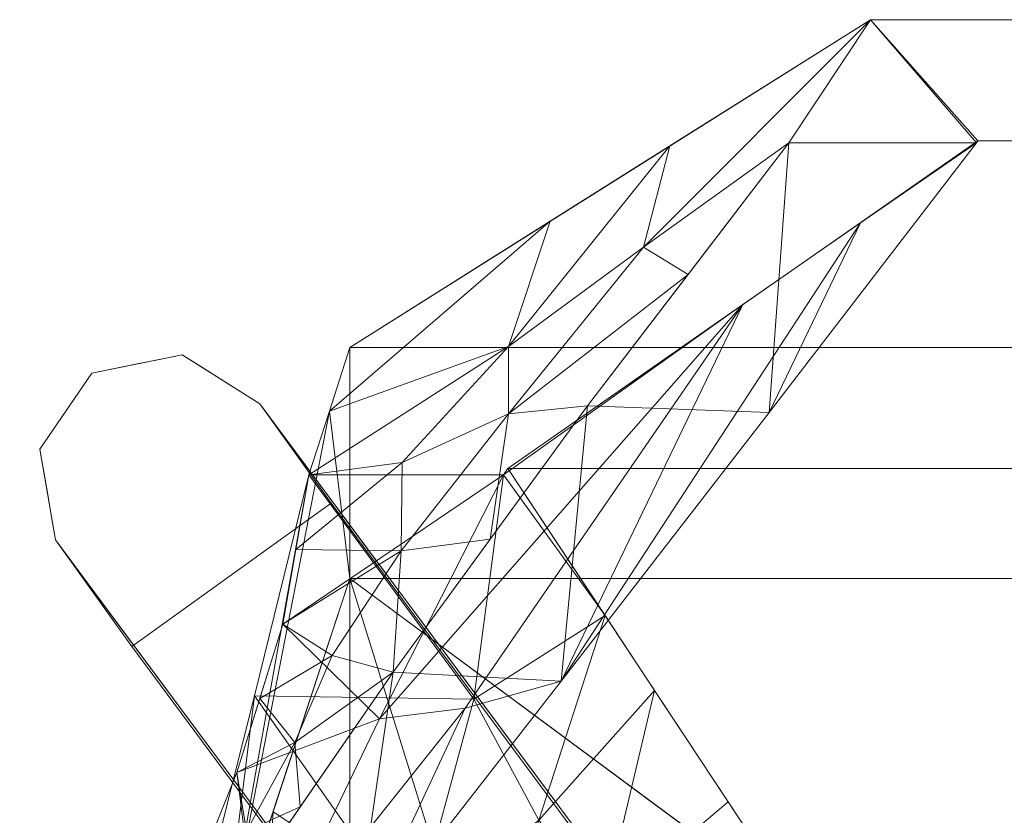
# Model space of a CAD drawing. Units: inches. Extents: x 0 to 204, y 0 to 264.
# Drawn here: x 86 to 92, y 171 to 176 of the extents above; entities that cross this region are included whole.
import ezdxf

# ---------------------------------------------------------------- set-up
doc = ezdxf.new("R2010")
doc.units = ezdxf.units.IN
doc.header["$MEASUREMENT"] = 0
doc.layers.get('0').update_dxf_attribs({"color": 10})

# ---------------------------------------------------------------- blocks, each defined once
blk = doc.blocks.new('OASI-HBW-3D')
at = {"lineweight": 18}
for points, invisible_edges in [([(-9.3144, 14.4331, -14.8775), (-10.6561, 14.1561, -14.8775), (-10.3391, 14.6198, -14.8775), (-9.7891, 14.7333, -14.8775)], 1), ([(-9.5483, 14.4324, -13.0931), (-9.7891, 14.7333, -14.8775), (-9.9266, 14.7049, -14.8775)], 13), ([(-9.5483, 14.4324, -13.0931), (-9.6594, 14.6513, -14.8775), (-9.7891, 14.7333, -14.8775)], 13), ([(-9.965, 14.4083, -13.1265), (-10.0641, 14.6765, -14.8775), (-10.2016, 14.6482, -14.8775)], 13), ([(-10.0641, 14.6765, -14.8775), (-9.6323, 14.3419, -12.4526), (-9.9266, 14.7049, -14.8775)], 3), ([(-10.2879, 14.239, -13.3218), (-10.3391, 14.6198, -14.8775), (-10.4183, 14.5039, -14.8775), (-10.4976, 14.388, -14.8775)], 9), ([(-9.965, 14.4083, -13.1265), (-10.2016, 14.6482, -14.8775), (-10.3391, 14.6198, -14.8775)], 13), ([(-9.3427, 14.321, -12.7518), (-9.5297, 14.5693, -14.8775), (-9.6594, 14.6513, -14.8775)], 13), ([(-9.3144, 14.4331, -14.8775), (-9.5297, 14.5693, -14.8775), (-9.2064, 14.2549, -12.9954)], 14), ([(-9.3144, 14.4331, -14.8775), (-10.5623, 13.6024, -14.8775), (-10.6561, 14.1561, -14.8775)], 13), ([(-9.3144, 14.4331, -14.8775), (-8.8784, 13.8262, -14.8775), (-10.0951, 12.9521, -14.8775), (-10.5623, 13.6024, -14.8775)], 8), ([(-8.8784, 13.8262, -14.8775), (-9.3144, 14.4331, -14.8775), (-6.6755, 10.8823, 6.4597)], 12), ([(-9.3144, 14.4331, -14.8775), (-9.2064, 14.2549, -12.9954), (-8.9846, 13.9892, -12.2103)], 3), ([(-10.356, 13.9485, -12.8078), (-10.4976, 14.388, -14.8775), (-10.5768, 14.2721, -14.8775)], 13), ([(-10.6561, 14.1561, -14.8775), (-10.356, 13.9485, -12.8078), (-10.5768, 14.2721, -14.8775)], 3), ([(-10.4029, 13.7165, -12.7235), (-10.6561, 14.1561, -14.8775), (-10.6326, 14.0177, -14.8775)], 13), ([(-10.6092, 13.8793, -14.8775), (-10.4418, 13.5889, -13.0634), (-10.6326, 14.0177, -14.8775)], 3), ([(-8.9846, 13.9892, -12.2103), (-8.9773, 13.9286, -10.8768), (-8.6547, 13.5454, -9.5432)], 3), ([(-10.4418, 13.5889, -13.0634), (-10.6092, 13.8793, -14.8775), (-10.5857, 13.7408, -14.8775)], 13), ([(-7.1644, 8.9953, 6.4597), (-10.0951, 12.9521, -14.8775), (-8.8784, 13.8262, -14.8775)], 12), ([(-8.8784, 13.8262, -14.8775), (-5.9478, 9.8694, 6.4597), (-7.1644, 8.9953, 6.4597)], 12), ([(-6.6755, 10.8823, 6.4597), (-5.9478, 9.8694, 6.4597), (-8.8784, 13.8262, -14.8775)], 12), ([(-10.5623, 13.6024, -14.8775), (-10.3514, 13.3676, -12.6318), (-10.5857, 13.7408, -14.8775)], 3), ([(-10.3514, 13.3676, -12.6318), (-10.5623, 13.6024, -14.8775), (-10.2324, 13.1586, -12.2103)], 13), ([(-10.5623, 13.6024, -14.8775), (-10.0951, 12.9521, -14.8775), (-7.9234, 10.0517, 6.4597)], 2), ([(-8.6377, 13.4773, -8.2096), (-8.3248, 13.1015, -6.8761), (-8.6547, 13.5454, -9.5432)], 13), ([(-10.2324, 13.1586, -12.2103), (-9.9025, 12.7147, -9.5432), (-10.2176, 13.2446, -11.333)], 14), ([(-8.3248, 13.1015, -6.8761), (-8.1115, 12.7933, -4.3462), (-7.995, 12.6577, -4.2089)], 3), ([(-7.1644, 8.9953, 6.4597), (-7.9234, 10.0517, 6.4597), (-10.0951, 12.9521, -14.8775)], 2), ([(-9.8268, 12.7051, -8.2096), (-9.9025, 12.7147, -9.5432), (-9.5727, 12.2709, -6.8761)], 13), ([(-7.9646, 12.5789, -2.8753), (-7.6651, 12.2138, -1.5418), (-7.995, 12.6577, -4.2089)], 13), ([(-9.2428, 11.827, -4.2089), (-9.5273, 12.282, -5.8581), (-9.5727, 12.2709, -6.8761)], 3), ([(-7.6651, 12.2138, -1.5418), (-7.7125, 12.237, -0.7947), (-7.3352, 11.77, 1.1254)], 3)]:
    blk.add_3dface(points, dxfattribs=dict(at, invisible_edges=invisible_edges))
mesh = blk.add_polyface(dxfattribs=at)
corners = [(-5.5892, 16.7778, 30.4915), (-8.7656, 14.7778, 18.9873), (-8.8905, 14.3888, 19.0549), (-9.0165, 14.0002, 19.1225), (-9.175, 13.0891, 20.6259), (-9.4551, 12.1827, 22.1216), (-9.8156, 11.2832, 23.6059), (-10.2282, 10.3967, 25.0686), (-10.6877, 9.5012, 26.5442), (-9.6337, 11.1521, 27.5758), (-8.502, 12.7956, 28.6028), (-7.3158, 14.4202, 29.618), (-6.0871, 16.027, 30.622), (-10.2131, 10.2446, 27.0088), (-10.4504, 9.8729, 26.7765), (-10.4131, 10.0363, 25.6624), (-6.8122, 16.0077, 26.062), (-7.7968, 14.7825, 24.4897), (-7.5426, 15.5479, 23.4167), (-9.0957, 13.5446, 19.8742), (-8.4515, 13.5368, 24.9578), (-8.4456, 14.0748, 22.709), (-7.7972, 14.372, 26.1909), (-6.7015, 15.2236, 30.12), (-6.9744, 15.3892, 27.4949), (-9.3151, 12.6359, 21.3737), (-9.0678, 11.9739, 28.0893), (-8.8742, 12.898, 24.427), (-7.9089, 13.6079, 29.1104), (-9.3962, 11.8259, 25.3942), (-9.1012, 12.3657, 25.204)]
mesh.append_faces([[corners[k] for k in face] for face in [(3, 17, 2), (4, 20, 19), (18, 17, 16), (7, 13, 6), (0, 24, 12), (6, 29, 5), (10, 30, 26)]], dxfattribs={"vtx0": -1, "vtx1": -1})
mesh.append_faces([[corners[k] for k in face] for face in [(28, 22, 20), (17, 18, 2), (22, 24, 17), (20, 22, 21), (21, 22, 17), (21, 17, 3), (29, 6, 9), (19, 20, 21), (24, 22, 23), (16, 17, 24), (20, 4, 27), (5, 29, 30), (30, 10, 27), (10, 20, 27), (30, 29, 26), (25, 30, 27)]], dxfattribs={"vtx0": -1, "vtx1": -1, "vtx2": -1})
mesh.append_faces([[corners[k] for k in face] for face in [(7, 14, 13), (30, 25, 5), (29, 9, 26), (14, 7, 15), (22, 28, 11), (22, 11, 23), (20, 10, 28)]], dxfattribs={"vtx0": -1, "vtx2": -1})
mesh.append_faces([[corners[k] for k in face] for face in [(3, 19, 21), (0, 16, 24), (4, 25, 27), (13, 9, 6), (23, 12, 24)]], dxfattribs={"vtx1": -1, "vtx2": -1})
mesh.append_faces([[corners[k] for k in face] for face in [(15, 8, 14), (18, 1, 2)]], dxfattribs={"vtx2": -1})
mesh = blk.add_polyface(dxfattribs=at)
corners = [(8.7656, 13.3666, 10.8698), (-8.7656, 13.3666, 10.8698), (-8.7656, 14.7778, 18.9873), (-5.5892, 16.7778, 30.4915), (5.5892, 16.7778, 30.4915), (8.7656, 14.7778, 18.9873)]
mesh.append_faces([[corners[k] for k in face] for face in [(4, 5, 2, 3)]], dxfattribs={"vtx1": -1})
mesh.append_faces([[corners[k] for k in face] for face in [(5, 0, 1, 2)]], dxfattribs={"vtx3": -1})
mesh = blk.add_polyface(dxfattribs=at)
corners = [(5.5892, 16.7778, 30.4915), (-5.5892, 16.7778, 30.4915), (-6.0871, 16.027, 30.622), (-4.9413, 16.027, 30.622), (-4.9334, 16.0389, 30.6199), (4.9334, 16.0389, 30.6199), (4.9413, 16.027, 30.622), (6.0871, 16.027, 30.622)]
mesh.append_faces([[corners[k] for k in face] for face in [(4, 1, 3)]], dxfattribs={"vtx0": -1, "vtx1": -1})
mesh.append_faces([[corners[k] for k in face] for face in [(0, 5, 6), (5, 0, 1, 4)]], dxfattribs={"vtx0": -1, "vtx2": -1})
mesh.append_faces([[corners[k] for k in face] for face in [(2, 3, 1)]], dxfattribs={"vtx1": -1})
mesh.append_faces([[corners[k] for k in face] for face in [(6, 7, 0)]], dxfattribs={"vtx2": -1})
mesh = blk.add_polyface(dxfattribs=at)
corners = [(-10.6877, 9.5012, 26.5442), (-10.0095, 9.5012, 26.5442), (-8.7474, 11.1074, 27.5479), (-7.4758, 12.7401, 28.5682), (-6.207, 14.3809, 29.5934), (-4.9413, 16.027, 30.622), (-6.0871, 16.027, 30.622), (-7.3158, 14.4202, 29.618), (-8.502, 12.7956, 28.6028), (-9.6337, 11.1521, 27.5758), (10.0095, 9.5012, 26.5442), (10.6877, 9.5012, 26.5442), (9.2537, 11.7163, 27.9284), (7.7078, 13.8925, 29.2882), (6.0871, 16.027, 30.622), (4.9413, 16.027, 30.622), (6.207, 14.3809, 29.5934), (7.4758, 12.7401, 28.5682), (8.7474, 11.1074, 27.5479)]
mesh.append_faces([[corners[k] for k in face] for face in [(12, 10, 11)]], dxfattribs={"vtx0": -1})
mesh.append_faces([[corners[k] for k in face] for face in [(7, 4, 6), (9, 2, 8), (3, 8, 2), (10, 12, 18)]], dxfattribs={"vtx0": -1, "vtx1": -1})
mesh.append_faces([[corners[k] for k in face] for face in [(7, 3, 4)]], dxfattribs={"vtx0": -1, "vtx2": -1})
mesh.append_faces([[corners[k] for k in face] for face in [(5, 6, 4)]], dxfattribs={"vtx1": -1})
mesh.append_faces([[corners[k] for k in face] for face in [(7, 8, 3), (1, 2, 9), (17, 18, 12), (16, 17, 13), (12, 13, 17), (13, 14, 16)]], dxfattribs={"vtx1": -1, "vtx2": -1})
mesh.append_faces([[corners[k] for k in face] for face in [(9, 0, 1), (14, 15, 16)]], dxfattribs={"vtx2": -1})
mesh = blk.add_polyface(dxfattribs=at)
corners = [(-7.8012, 14.0389, 19.1158), (-4.9334, 16.0389, 30.6199), (-4.9413, 16.027, 30.622), (-6.207, 14.3809, 29.5934), (-7.4758, 12.7401, 28.5682), (-8.7474, 11.1074, 27.5479), (-10.0095, 9.5012, 26.5442), (-9.3061, 11.0109, 24.0551), (-8.585, 12.5117, 21.5786), (-7.8288, 14.0002, 19.1225), (-6.3673, 15.0389, 24.8678), (-5.6503, 15.5389, 27.7439), (-8.062, 12.5762, 25.0835)]
mesh.append_faces([[corners[k] for k in face] for face in [(2, 11, 1)]], dxfattribs={"vtx0": -1})
mesh.append_faces([[corners[k] for k in face] for face in [(8, 12, 7), (4, 11, 3)]], dxfattribs={"vtx0": -1, "vtx1": -1})
mesh.append_faces([[corners[k] for k in face] for face in [(7, 12, 5), (4, 12, 10), (10, 12, 8)]], dxfattribs={"vtx0": -1, "vtx1": -1, "vtx2": -1})
mesh.append_faces([[corners[k] for k in face] for face in [(11, 2, 3), (4, 10, 11), (10, 8, 9)]], dxfattribs={"vtx0": -1, "vtx2": -1})
mesh.append_faces([[corners[k] for k in face] for face in [(0, 10, 9)]], dxfattribs={"vtx1": -1})
mesh.append_faces([[corners[k] for k in face] for face in [(4, 5, 12)]], dxfattribs={"vtx1": -1, "vtx2": -1})
mesh.append_faces([[corners[k] for k in face] for face in [(5, 6, 7)]], dxfattribs={"vtx2": -1})
mesh = blk.add_polyface(dxfattribs=at)
corners = [(4.9334, 16.0389, 30.6199), (-4.9334, 16.0389, 30.6199), (-7.8012, 14.0389, 19.1158), (7.8012, 14.0389, 19.1158)]
mesh.append_faces([[corners[k] for k in face] for face in [(0, 1, 2, 3)]])
mesh = blk.add_polyface(dxfattribs=at)
corners = [(-8.7656, 14.7778, 18.9873), (-8.7656, 13.3666, 10.8698), (-9.5559, 10.9661, 11.2871), (-10.3888, 8.5797, 11.702), (-10.0369, 9.9365, 13.5594), (-9.689, 11.294, 15.4179), (-9.3472, 12.652, 17.2769), (-9.0165, 14.0002, 19.1225), (-8.8905, 14.3888, 19.0549), (-10.0584, 9.5262, 11.5374)]
mesh.append_faces([[corners[k] for k in face] for face in [(1, 8, 0)]], dxfattribs={"vtx0": -1})
mesh.append_faces([[corners[k] for k in face] for face in [(5, 9, 4)]], dxfattribs={"vtx0": -1, "vtx1": -1})
mesh.append_faces([[corners[k] for k in face] for face in [(8, 1, 2), (2, 5, 6), (2, 6, 7)]], dxfattribs={"vtx0": -1, "vtx2": -1})
mesh.append_faces([[corners[k] for k in face] for face in [(7, 8, 2), (2, 9, 5)]], dxfattribs={"vtx1": -1, "vtx2": -1})
mesh.append_faces([[corners[k] for k in face] for face in [(9, 3, 4)]], dxfattribs={"vtx2": -1})
mesh = blk.add_polyface(dxfattribs=at)
corners = [(-9.0165, 14.0002, 19.1225), (-7.8288, 14.0002, 19.1225), (-8.585, 12.5117, 21.5786), (-9.3061, 11.0109, 24.0551), (-10.0095, 9.5021, 26.5448), (-10.6877, 9.5021, 26.5448), (-10.2282, 10.3967, 25.0686), (-9.8156, 11.2832, 23.6059), (-9.4551, 12.1827, 22.1216), (-9.175, 13.0891, 20.6259), (7.8288, 14.0002, 19.1225), (9.0165, 14.0002, 19.1225), (9.175, 13.0891, 20.6259), (9.4551, 12.1827, 22.1216), (9.8156, 11.2832, 23.6059), (10.2282, 10.3967, 25.0686), (10.6877, 9.5021, 26.5448), (10.0095, 9.5021, 26.5448), (9.3061, 11.0109, 24.0551), (8.585, 12.5117, 21.5786)]
mesh.append_faces([[corners[k] for k in face] for face in [(17, 15, 16), (12, 10, 11)]], dxfattribs={"vtx0": -1})
mesh.append_faces([[corners[k] for k in face] for face in [(9, 2, 8), (7, 3, 6), (8, 3, 7), (10, 12, 19)]], dxfattribs={"vtx0": -1, "vtx1": -1})
mesh.append_faces([[corners[k] for k in face] for face in [(8, 2, 3), (6, 3, 4), (15, 17, 18), (18, 13, 14)]], dxfattribs={"vtx0": -1, "vtx2": -1})
mesh.append_faces([[corners[k] for k in face] for face in [(5, 6, 4)]], dxfattribs={"vtx1": -1})
mesh.append_faces([[corners[k] for k in face] for face in [(1, 2, 9), (14, 15, 18), (18, 19, 13), (12, 13, 19)]], dxfattribs={"vtx1": -1, "vtx2": -1})
mesh.append_faces([[corners[k] for k in face] for face in [(9, 0, 1)]], dxfattribs={"vtx2": -1})
mesh = blk.add_polyface(dxfattribs=at)
corners = [(-7.8288, 14.0002, 19.1225), (-9.0165, 14.0002, 19.1225), (-9.3472, 12.652, 17.2769), (-9.689, 11.294, 15.4179), (-10.0369, 9.9365, 13.5594), (-10.3888, 8.5797, 11.702), (-9.4124, 8.5797, 11.702), (-8.8593, 9.9216, 13.539), (-8.3777, 11.2724, 15.3883), (-8.0089, 12.6312, 17.2484), (9.0165, 14.0002, 19.1225), (7.8288, 14.0002, 19.1225), (8.0089, 12.6312, 17.2484), (8.3777, 11.2724, 15.3883), (8.8593, 9.9216, 13.539), (9.4124, 8.5797, 11.702), (10.3888, 8.5797, 11.702), (10.0369, 9.9365, 13.5594), (9.689, 11.294, 15.4179), (9.3472, 12.652, 17.2769)]
mesh.append_faces([[corners[k] for k in face] for face in [(1, 9, 0), (17, 15, 16)]], dxfattribs={"vtx0": -1})
mesh.append_faces([[corners[k] for k in face] for face in [(3, 8, 2), (4, 7, 3), (15, 17, 14), (13, 19, 12), (14, 18, 13)]], dxfattribs={"vtx0": -1, "vtx1": -1})
mesh.append_faces([[corners[k] for k in face] for face in [(9, 1, 2), (3, 7, 8), (4, 6, 7), (12, 19, 10)]], dxfattribs={"vtx0": -1, "vtx2": -1})
mesh.append_faces([[corners[k] for k in face] for face in [(11, 12, 10)]], dxfattribs={"vtx1": -1})
mesh.append_faces([[corners[k] for k in face] for face in [(8, 9, 2), (17, 18, 14), (18, 19, 13)]], dxfattribs={"vtx1": -1, "vtx2": -1})
mesh.append_faces([[corners[k] for k in face] for face in [(4, 5, 6)]], dxfattribs={"vtx2": -1})
mesh = blk.add_polyface(dxfattribs=at)
corners = [(-6.0096, 11.3272, 11.2243), (-7.8012, 14.0389, 19.1158), (-7.8288, 14.0002, 19.1225), (-8.0089, 12.6312, 17.2484), (-8.3777, 11.2724, 15.3883), (-8.8593, 9.9216, 13.539), (-9.4124, 8.5797, 11.702), (-6.9054, 12.6831, 15.17), (-8.0573, 9.6738, 11.5118), (-7.2078, 13.1407, 16.5019), (-7.9775, 10.7148, 13.4709), (-7.6115, 11.8918, 15.0612), (-7.0334, 10.5005, 11.368), (-6.4575, 12.0051, 13.1972), (-7.2187, 11.3571, 13.3295)]
mesh.append_faces([[corners[k] for k in face] for face in [(3, 9, 2), (5, 10, 4), (7, 14, 13), (0, 14, 12)]], dxfattribs={"vtx0": -1, "vtx1": -1})
mesh.append_faces([[corners[k] for k in face] for face in [(10, 5, 8), (10, 12, 14), (11, 4, 10), (11, 10, 14), (3, 11, 9), (11, 14, 7)]], dxfattribs={"vtx0": -1, "vtx1": -1, "vtx2": -1})
mesh.append_faces([[corners[k] for k in face] for face in [(11, 3, 4), (11, 7, 9), (10, 8, 12)]], dxfattribs={"vtx0": -1, "vtx2": -1})
mesh.append_faces([[corners[k] for k in face] for face in [(0, 13, 14)]], dxfattribs={"vtx1": -1, "vtx2": -1})
mesh.append_faces([[corners[k] for k in face] for face in [(5, 6, 8), (9, 1, 2)]], dxfattribs={"vtx2": -1})
mesh = blk.add_polyface(dxfattribs=at)
corners = [(-6.0096, 11.3272, 11.2243), (6.0096, 11.3272, 11.2243), (7.8012, 14.0389, 19.1158), (-7.8012, 14.0389, 19.1158)]
mesh.append_faces([[corners[k] for k in face] for face in [(3, 0, 1, 2)]])
mesh = blk.add_polyface(dxfattribs=at)
corners = [(-8.7656, 13.3666, 10.8698), (-8.7657, 9.0545, 1.6225), (-9.5285, 7.9992, 3.4378), (-10.2736, 6.8708, 5.211), (-10.9959, 5.6736, 6.9299), (-11.0768, 5.5386, 7.1417), (-11.1569, 5.4037, 7.3536), (-10.9003, 6.4622, 8.8031), (-10.6448, 7.5209, 10.2525), (-10.3905, 8.5797, 11.702), (-9.5539, 10.9718, 11.2861), (-9.8674, 10.0755, 11.4419), (-9.9415, 8.8506, 8.3384), (-10.3667, 7.9148, 8.9793), (-8.7657, 10.7865, 5.3368), (-9.2341, 11.9433, 11.1172), (-8.7657, 11.6346, 7.1555), (-9.3848, 9.8362, 6.9666)]
mesh.append_faces([[corners[k] for k in face] for face in [(3, 17, 2)]], dxfattribs={"vtx0": -1, "vtx1": -1})
mesh.append_faces([[corners[k] for k in face] for face in [(17, 15, 16), (3, 12, 17), (13, 12, 3), (7, 13, 4), (11, 12, 13), (2, 17, 14), (17, 12, 10)]], dxfattribs={"vtx0": -1, "vtx1": -1, "vtx2": -1})
mesh.append_faces([[corners[k] for k in face] for face in [(13, 3, 4), (13, 8, 9), (17, 16, 14), (17, 10, 15)]], dxfattribs={"vtx0": -1, "vtx2": -1})
mesh.append_faces([[corners[k] for k in face] for face in [(7, 8, 13), (11, 10, 12), (9, 11, 13), (4, 5, 7)]], dxfattribs={"vtx1": -1, "vtx2": -1})
mesh.append_faces([[corners[k] for k in face] for face in [(5, 6, 7), (15, 0, 16), (14, 1, 2)]], dxfattribs={"vtx2": -1})
mesh = blk.add_polyface(dxfattribs=at)
corners = [(8.7656, 13.3666, 10.8698), (-8.7656, 13.3666, 10.8698), (-9.5539, 10.9718, 11.2861), (-10.3905, 8.5797, 11.702), (-9.3922, 8.5797, 11.702), (-7.707, 9.9682, 11.4606), (-6.0094, 11.3253, 11.2247), (6.0094, 11.3253, 11.2247), (7.707, 9.9682, 11.4606), (9.3922, 8.5797, 11.702), (10.3905, 8.5797, 11.702), (9.5539, 10.9718, 11.2861)]
mesh.append_faces([[corners[k] for k in face] for face in [(6, 1, 5), (2, 5, 1)]], dxfattribs={"vtx0": -1, "vtx1": -1})
mesh.append_faces([[corners[k] for k in face] for face in [(7, 0, 1, 6)]], dxfattribs={"vtx0": -1, "vtx2": -1})
mesh.append_faces([[corners[k] for k in face] for face in [(3, 4, 2)]], dxfattribs={"vtx1": -1})
mesh.append_faces([[corners[k] for k in face] for face in [(8, 9, 11), (11, 0, 8), (7, 8, 0), (4, 5, 2)]], dxfattribs={"vtx1": -1, "vtx2": -1})
mesh.append_faces([[corners[k] for k in face] for face in [(9, 10, 11)]], dxfattribs={"vtx2": -1})
mesh = blk.add_polyface(dxfattribs=at)
corners = [(6.0096, 11.3272, 11.2243), (-6.0096, 11.3272, 11.2243), (-9.4124, 8.5797, 11.702), (-10.3888, 8.5797, 11.702), (-9.5559, 10.9661, 11.2871), (-8.7656, 13.3666, 10.8698), (8.7656, 13.3666, 10.8698), (9.5559, 10.9661, 11.2871), (10.3888, 8.5797, 11.702), (9.4124, 8.5797, 11.702)]
mesh.append_faces([[corners[k] for k in face] for face in [(7, 0, 6), (0, 7, 9)]], dxfattribs={"vtx0": -1, "vtx1": -1})
mesh.append_faces([[corners[k] for k in face] for face in [(1, 4, 5), (4, 1, 2)]], dxfattribs={"vtx0": -1, "vtx2": -1})
mesh.append_faces([[corners[k] for k in face] for face in [(8, 9, 7)]], dxfattribs={"vtx1": -1})
mesh.append_faces([[corners[k] for k in face] for face in [(5, 6, 0, 1)]], dxfattribs={"vtx1": -1, "vtx3": -1})
mesh.append_faces([[corners[k] for k in face] for face in [(2, 3, 4)]], dxfattribs={"vtx2": -1})
mesh = blk.add_polyface(dxfattribs=at)
corners = [(-8.7657, 9.0545, 1.6225), (-8.7656, 13.3666, 10.8698), (8.7656, 13.3666, 10.8698), (8.7657, 9.0545, 1.6225)]
mesh.append_faces([[corners[k] for k in face] for face in [(2, 3, 0, 1)]])

msp = doc.modelspace()

# ---------------------------------------------------------------- linework, layer by layer
at = {"lineweight": 18, "invisible_edges": 15}
for points in [[(87.17673, 173.44811, 1.78442), (86.79848, 173.72061), (87.09271, 173.35756, 2.42489)], [(86.38595, 173.63547), (86.65467, 173.24092, 2.30411), (86.76008, 173.42399, 1.75094)], [(86.38595, 173.63547), (86.43714, 173.25471, 1.55573), (86.65467, 173.24092, 2.30411)], [(87.09271, 173.35756, 2.42489), (86.66097, 173.69223), (86.76008, 173.42399, 1.75094)], [(87.06565, 173.66698), (87.17673, 173.44811, 1.78442), (87.38237, 173.33669, 2.12567)], [(87.38237, 173.33669, 2.12567), (87.51867, 173.27056, 1.88213), (87.19531, 173.58496)], [(86.36902, 172.96418, 2.06971), (86.43714, 173.25471, 1.55573), (86.22745, 173.40366)], [(86.98066, 173.06939, 3.8032), (86.76008, 173.42399, 1.75094), (86.65467, 173.24092, 2.30411)], [(87.09271, 173.35756, 2.42489), (86.76008, 173.42399, 1.75094), (87.02617, 173.23434, 3.06852)], [(86.76008, 173.42399, 1.75094), (86.98066, 173.06939, 3.8032), (87.02617, 173.23434, 3.06852)], [(87.52788, 173.02812, 4.23801), (87.17673, 173.44811, 1.78442), (87.09271, 173.35756, 2.42489)], [(87.52788, 173.02812, 4.23801), (87.38237, 173.33669, 2.12567), (87.17673, 173.44811, 1.78442)], [(87.27927, 173.06842, 4.15739), (87.09271, 173.35756, 2.42489), (87.02617, 173.23434, 3.06852)], [(87.27927, 173.06842, 4.15739), (87.52788, 173.02812, 4.23801), (87.09271, 173.35756, 2.42489)], [(87.51867, 173.27056, 1.88213), (87.38237, 173.33669, 2.12567), (87.57798, 173.09156, 3.53704)], [(87.52788, 173.02812, 4.23801), (87.57798, 173.09156, 3.53704), (87.38237, 173.33669, 2.12567)], [(86.43714, 173.25471, 1.55573), (86.36902, 172.96418, 2.06971), (86.64292, 172.92459, 3.39154)], [(86.65467, 173.24092, 2.30411), (86.43714, 173.25471, 1.55573), (86.64292, 172.92459, 3.39154)], [(86.90072, 172.83718, 4.57419), (86.65467, 173.24092, 2.30411), (86.64292, 172.92459, 3.39154)], [(86.65467, 173.24092, 2.30411), (86.90072, 172.83718, 4.57419), (86.98066, 173.06939, 3.8032)], [(86.98066, 173.06939, 3.8032), (87.3241, 172.83856, 5.45094), (87.02617, 173.23434, 3.06852)], [(87.02617, 173.23434, 3.06852), (87.3241, 172.83856, 5.45094), (87.27927, 173.06842, 4.15739)], [(87.51867, 173.27056, 1.88213), (87.74771, 172.94434, 4.00071), (87.7405, 173.00491, 2.66714)], [(87.51867, 173.27056, 1.88213), (87.57798, 173.09156, 3.53704), (87.74771, 172.94434, 4.00071)], [(86.32215, 172.73218, 2.15394), (86.36902, 172.96418, 2.06971), (86.06896, 173.17184)], [(86.98066, 173.06939, 3.8032), (86.90072, 172.83718, 4.57419), (87.10848, 172.79504, 5.29225)], [(87.3241, 172.83856, 5.45094), (86.98066, 173.06939, 3.8032), (87.10848, 172.79504, 5.29225)], [(87.55396, 172.81755, 5.65921), (87.27927, 173.06842, 4.15739), (87.3241, 172.83856, 5.45094)], [(87.52788, 173.02812, 4.23801), (87.27927, 173.06842, 4.15739), (87.55396, 172.81755, 5.65921)], [(87.52788, 173.02812, 4.23801), (87.75476, 172.85347, 4.96854), (87.57798, 173.09156, 3.53704)], [(87.57798, 173.09156, 3.53704), (87.75476, 172.85347, 4.96854), (87.74771, 172.94434, 4.00071)], [(86.09241, 173.03341), (86.28324, 172.6046, 1.81411), (86.32215, 172.73218, 2.15394)], [(87.79196, 172.70316, 6.13799), (87.75476, 172.85347, 4.96854), (87.52788, 173.02812, 4.23801)], [(87.55396, 172.81755, 5.65921), (87.79196, 172.70316, 6.13799), (87.52788, 173.02812, 4.23801)], [(86.59942, 172.6574, 3.92544), (86.36902, 172.96418, 2.06971), (86.32215, 172.73218, 2.15394)], [(86.64292, 172.92459, 3.39154), (86.36902, 172.96418, 2.06971), (86.59942, 172.6574, 3.92544)], [(86.88145, 172.5717, 5.41999), (86.64292, 172.92459, 3.39154), (86.59942, 172.6574, 3.92544)], [(86.88145, 172.5717, 5.41999), (86.90072, 172.83718, 4.57419), (86.64292, 172.92459, 3.39154)], [(87.75476, 172.85347, 4.96854), (88.08735, 172.49301, 6.66786), (87.74771, 172.94434, 4.00071)], [(88.08735, 172.49301, 6.66786), (88.07036, 172.56107, 5.33429), (87.74771, 172.94434, 4.00071)], [(88.08735, 172.49301, 6.66786), (87.75476, 172.85347, 4.96854), (87.79196, 172.70316, 6.13799)], [(86.90072, 172.83718, 4.57419), (86.88145, 172.5717, 5.41999), (87.1728, 172.53644, 6.5223)], [(86.90072, 172.83718, 4.57419), (87.1728, 172.53644, 6.5223), (87.10848, 172.79504, 5.29225)], [(87.3241, 172.83856, 5.45094), (87.10848, 172.79504, 5.29225), (87.42246, 172.52203, 7.15706)], [(87.42246, 172.52203, 7.15706), (87.10848, 172.79504, 5.29225), (87.1728, 172.53644, 6.5223)], [(87.6998, 172.50244, 7.55847), (87.55396, 172.81755, 5.65921), (87.3241, 172.83856, 5.45094)], [(87.42246, 172.52203, 7.15706), (87.6998, 172.50244, 7.55847), (87.3241, 172.83856, 5.45094)], [(87.84602, 172.51601, 7.41698), (87.55396, 172.81755, 5.65921), (87.6998, 172.50244, 7.55847)], [(87.55396, 172.81755, 5.65921), (87.84602, 172.51601, 7.41698), (87.79196, 172.70316, 6.13799)], [(86.13932, 172.75653), (86.37363, 172.38335, 2.2457), (86.28324, 172.6046, 1.81411)], [(86.32215, 172.73218, 2.15394), (86.28324, 172.6046, 1.81411), (86.46919, 172.43703, 3.37615)], [(86.60767, 172.41034, 4.4023), (86.59942, 172.6574, 3.92544), (86.32215, 172.73218, 2.15394)], [(86.46919, 172.43703, 3.37615), (86.60767, 172.41034, 4.4023), (86.32215, 172.73218, 2.15394)], [(87.79196, 172.70316, 6.13799), (87.84602, 172.51601, 7.41698), (88.06697, 172.37705, 8.00143)], [(88.08735, 172.49301, 6.66786), (87.79196, 172.70316, 6.13799), (88.06697, 172.37705, 8.00143)], [(86.59942, 172.6574, 3.92544), (86.60767, 172.41034, 4.4023), (86.82638, 172.34309, 5.78024)], [(86.88145, 172.5717, 5.41999), (86.59942, 172.6574, 3.92544), (86.82638, 172.34309, 5.78024)], [(86.28324, 172.6046, 1.81411), (86.5074, 172.26029, 3.54451), (86.46919, 172.43703, 3.37615)], [(86.5074, 172.26029, 3.54451), (86.28324, 172.6046, 1.81411), (86.37363, 172.38335, 2.2457)], [(86.88145, 172.5717, 5.41999), (86.82638, 172.34309, 5.78024), (87.09726, 172.20349, 7.39705)], [(87.21367, 172.29248, 7.554), (86.88145, 172.5717, 5.41999), (87.09726, 172.20349, 7.39705)], [(86.88145, 172.5717, 5.41999), (87.21367, 172.29248, 7.554), (87.1728, 172.53644, 6.5223)], [(87.21367, 172.29248, 7.554), (87.58808, 172.16001, 9.12544), (87.1728, 172.53644, 6.5223)], [(87.1728, 172.53644, 6.5223), (87.58808, 172.16001, 9.12544), (87.42246, 172.52203, 7.15706)], [(87.6998, 172.50244, 7.55847), (87.42246, 172.52203, 7.15706), (87.77147, 172.13314, 9.59147)], [(87.42246, 172.52203, 7.15706), (87.58808, 172.16001, 9.12544), (87.77147, 172.13314, 9.59147)], [(87.6998, 172.50244, 7.55847), (88.11043, 172.17711, 9.43765), (87.84602, 172.51601, 7.41698)], [(88.11043, 172.17711, 9.43765), (87.6998, 172.50244, 7.55847), (87.95022, 172.10353, 9.93514)], [(87.77147, 172.13314, 9.59147), (87.95022, 172.10353, 9.93514), (87.6998, 172.50244, 7.55847)], [(87.84602, 172.51601, 7.41698), (88.11043, 172.17711, 9.43765), (88.06697, 172.37705, 8.00143)], [(88.39171, 172.08349, 9.12878), (88.08735, 172.49301, 6.66786), (88.06697, 172.37705, 8.00143)], [(88.40023, 172.11722, 8.00143), (88.08735, 172.49301, 6.66786), (88.39171, 172.08349, 9.12878)], [(86.65742, 172.15693, 4.89008), (86.46919, 172.43703, 3.37615), (86.5074, 172.26029, 3.54451)], [(86.60767, 172.41034, 4.4023), (86.46919, 172.43703, 3.37615), (86.65742, 172.15693, 4.89008)], [(86.49264, 172.17426, 2.66714), (86.5074, 172.26029, 3.54451), (86.37363, 172.38335, 2.2457)], [(86.85206, 171.98884, 6.4579), (86.82638, 172.34309, 5.78024), (86.60767, 172.41034, 4.4023)], [(86.65742, 172.15693, 4.89008), (86.85206, 171.98884, 6.4579), (86.60767, 172.41034, 4.4023)], [(88.06697, 172.37705, 8.00143), (88.41315, 171.92657, 10.66822), (88.39171, 172.08349, 9.12878)], [(88.11043, 172.17711, 9.43765), (88.41315, 171.92657, 10.66822), (88.06697, 172.37705, 8.00143)], [(86.82638, 172.34309, 5.78024), (87.05323, 171.92582, 7.83585), (87.09726, 172.20349, 7.39705)], [(87.05323, 171.92582, 7.83585), (86.82638, 172.34309, 5.78024), (86.85206, 171.98884, 6.4579)], [(86.65742, 172.15693, 4.89008), (86.5074, 172.26029, 3.54451), (86.7062, 171.97203, 5.09161)], [(86.5074, 172.26029, 3.54451), (86.82251, 171.73041, 5.33429), (86.7062, 171.97203, 5.09161)], [(87.09726, 172.20349, 7.39705), (87.404, 172.03381, 9.10191), (87.21367, 172.29248, 7.554)], [(87.58808, 172.16001, 9.12544), (87.21367, 172.29248, 7.554), (87.404, 172.03381, 9.10191)], [(87.05323, 171.92582, 7.83585), (87.33485, 171.76163, 9.64886), (87.09726, 172.20349, 7.39705)], [(87.404, 172.03381, 9.10191), (87.09726, 172.20349, 7.39705), (87.33485, 171.76163, 9.64886)], [(86.89829, 171.72084, 6.66786), (86.65742, 172.15693, 4.89008), (86.7062, 171.97203, 5.09161)], [(86.85206, 171.98884, 6.4579), (86.65742, 172.15693, 4.89008), (86.89829, 171.72084, 6.66786)], [(87.404, 172.03381, 9.10191), (87.73501, 171.79911, 10.99244), (87.58808, 172.16001, 9.12544)], [(87.73501, 171.79911, 10.99244), (87.94426, 171.88771, 11.05186), (87.58808, 172.16001, 9.12544)], [(87.58808, 172.16001, 9.12544), (87.94426, 171.88771, 11.05186), (87.77147, 172.13314, 9.59147)], [(87.95022, 172.10353, 9.93514), (87.77147, 172.13314, 9.59147), (87.94426, 171.88771, 11.05186)], [(88.30792, 171.9261, 10.9304), (88.11043, 172.17711, 9.43765), (87.95022, 172.10353, 9.93514)], [(88.11043, 172.17711, 9.43765), (88.30792, 171.9261, 10.9304), (88.41315, 171.92657, 10.66822)], [(88.12958, 171.85404, 11.43066), (87.95022, 172.10353, 9.93514), (87.94426, 171.88771, 11.05186)], [(87.95022, 172.10353, 9.93514), (88.12958, 171.85404, 11.43066), (88.30792, 171.9261, 10.9304)], [(88.61352, 171.80898, 10.53128), (88.40023, 172.11722, 8.00143), (88.39171, 172.08349, 9.12878)], [(88.41315, 171.92657, 10.66822), (88.61352, 171.80898, 10.53128), (88.39171, 172.08349, 9.12878)], [(87.404, 172.03381, 9.10191), (87.33485, 171.76163, 9.64886), (87.68731, 171.55403, 11.72474)], [(87.68731, 171.55403, 11.72474), (87.73501, 171.79911, 10.99244), (87.404, 172.03381, 9.10191)], [(86.82251, 171.73041, 5.33429), (86.89829, 171.72084, 6.66786), (86.7062, 171.97203, 5.09161)], [(87.05323, 171.92582, 7.83585), (86.85206, 171.98884, 6.4579), (87.11655, 171.58087, 8.61118)], [(86.89829, 171.72084, 6.66786), (87.11655, 171.58087, 8.61118), (86.85206, 171.98884, 6.4579)], [(87.18795, 171.6405, 9.08108), (87.05323, 171.92582, 7.83585), (87.11655, 171.58087, 8.61118)], [(87.05323, 171.92582, 7.83585), (87.18795, 171.6405, 9.08108), (87.33485, 171.76163, 9.64886)], [(88.12958, 171.85404, 11.43066), (88.41072, 171.71269, 12.27634), (88.30792, 171.9261, 10.9304)], [(88.30792, 171.9261, 10.9304), (88.75829, 171.47602, 13.33572), (88.41315, 171.92657, 10.66822)], [(88.75829, 171.47602, 13.33572), (88.30792, 171.9261, 10.9304), (88.41072, 171.71269, 12.27634)], [(88.41315, 171.92657, 10.66822), (88.76047, 171.59463, 12.00214), (88.61352, 171.80898, 10.53128)], [(88.41315, 171.92657, 10.66822), (88.75829, 171.47602, 13.33572), (88.76047, 171.59463, 12.00214)], [(88.052, 171.58751, 12.64825), (87.94426, 171.88771, 11.05186), (87.73501, 171.79911, 10.99244)], [(87.94426, 171.88771, 11.05186), (88.052, 171.58751, 12.64825), (88.2284, 171.62179, 12.76276)], [(88.2284, 171.62179, 12.76276), (88.12958, 171.85404, 11.43066), (87.94426, 171.88771, 11.05186)], [(88.50994, 171.47941, 13.71074), (88.12958, 171.85404, 11.43066), (88.2284, 171.62179, 12.76276)], [(88.50994, 171.47941, 13.71074), (88.41072, 171.71269, 12.27634), (88.12958, 171.85404, 11.43066)], [(87.68731, 171.55403, 11.72474), (87.96282, 171.43055, 13.07642), (87.73501, 171.79911, 10.99244)], [(87.73501, 171.79911, 10.99244), (87.96282, 171.43055, 13.07642), (88.052, 171.58751, 12.64825)], [(88.61352, 171.80898, 10.53128), (88.76047, 171.59463, 12.00214), (88.73009, 171.67338, 10.66857)], [(87.15237, 171.28657, 8.00143), (87.19778, 171.29766, 9.01942), (86.89829, 171.72084, 6.66786)], [(86.89829, 171.72084, 6.66786), (87.19778, 171.29766, 9.01942), (87.11655, 171.58087, 8.61118)], [(87.33485, 171.76163, 9.64886), (87.18795, 171.6405, 9.08108), (87.37357, 171.39894, 10.57165)], [(87.37357, 171.39894, 10.57165), (87.61515, 171.34125, 12.02162), (87.33485, 171.76163, 9.64886)], [(87.33485, 171.76163, 9.64886), (87.61515, 171.34125, 12.02162), (87.68731, 171.55403, 11.72474)], [(88.41072, 171.71269, 12.27634), (88.76324, 171.29069, 14.77211), (88.75829, 171.47602, 13.33572)], [(88.76324, 171.29069, 14.77211), (88.41072, 171.71269, 12.27634), (88.50994, 171.47941, 13.71074)], [(87.11655, 171.58087, 8.61118), (87.37357, 171.39894, 10.57165), (87.18795, 171.6405, 9.08108)], [(88.052, 171.58751, 12.64825), (88.30432, 171.32649, 14.32944), (88.2284, 171.62179, 12.76276)], [(88.2284, 171.62179, 12.76276), (88.5647, 171.26318, 14.97866), (88.50994, 171.47941, 13.71074)], [(88.30432, 171.32649, 14.32944), (88.5647, 171.26318, 14.97866), (88.2284, 171.62179, 12.76276)], [(88.76047, 171.59463, 12.00214), (88.75829, 171.47602, 13.33572), (89.01253, 171.25266, 14.08278)], [(89.05996, 171.22954, 13.33572), (88.76047, 171.59463, 12.00214), (89.01253, 171.25266, 14.08278)], [(87.11655, 171.58087, 8.61118), (87.19778, 171.29766, 9.01942), (87.41676, 171.07999, 10.98004)], [(87.41676, 171.07999, 10.98004), (87.37357, 171.39894, 10.57165), (87.11655, 171.58087, 8.61118)], [(87.86829, 171.19063, 13.55967), (87.68731, 171.55403, 11.72474), (87.61515, 171.34125, 12.02162)], [(87.68731, 171.55403, 11.72474), (87.86829, 171.19063, 13.55967), (87.96282, 171.43055, 13.07642)], [(88.20993, 171.17884, 14.7576), (88.052, 171.58751, 12.64825), (87.96282, 171.43055, 13.07642)], [(88.30432, 171.32649, 14.32944), (88.052, 171.58751, 12.64825), (88.20993, 171.17884, 14.7576)], [(88.76324, 171.29069, 14.77211), (88.50994, 171.47941, 13.71074), (88.5647, 171.26318, 14.97866)], [(88.99888, 171.19033, 14.92174), (89.01253, 171.25266, 14.08278), (88.75829, 171.47602, 13.33572)], [(88.76324, 171.29069, 14.77211), (88.99888, 171.19033, 14.92174), (88.75829, 171.47602, 13.33572)], [(88.04039, 171.17296, 14.26337), (87.96282, 171.43055, 13.07642), (87.86829, 171.19063, 13.55967)], [(88.04039, 171.17296, 14.26337), (88.20993, 171.17884, 14.7576), (87.96282, 171.43055, 13.07642)], [(87.61515, 171.34125, 12.02162), (87.37357, 171.39894, 10.57165), (87.60334, 171.11294, 12.39852)], [(87.48871, 171.11332, 11.61377), (87.60334, 171.11294, 12.39852), (87.37357, 171.39894, 10.57165)], [(87.37357, 171.39894, 10.57165), (87.41676, 171.07999, 10.98004), (87.48871, 171.11332, 11.61377)], [(87.41676, 171.07999, 10.98004), (87.19778, 171.29766, 9.01942), (87.40247, 171.0003, 10.5717)], [(87.19778, 171.29766, 9.01942), (87.48224, 170.84272, 10.66857), (87.40247, 171.0003, 10.5717)], [(87.61515, 171.34125, 12.02162), (87.60334, 171.11294, 12.39852), (87.81146, 170.98879, 13.80676)], [(87.81146, 170.98879, 13.80676), (87.86829, 171.19063, 13.55967), (87.61515, 171.34125, 12.02162)], [(88.20993, 171.17884, 14.7576), (88.47249, 170.98608, 16.20617), (88.30432, 171.32649, 14.32944)], [(88.47249, 170.98608, 16.20617), (88.5647, 171.26318, 14.97866), (88.30432, 171.32649, 14.32944)], [(88.77437, 170.86546, 17.28963), (88.5647, 171.26318, 14.97866), (88.47249, 170.98608, 16.20617)], [(88.76324, 171.29069, 14.77211), (88.5647, 171.26318, 14.97866), (88.92748, 170.94963, 16.88939)], [(88.5647, 171.26318, 14.97866), (88.77437, 170.86546, 17.28963), (88.92748, 170.94963, 16.88939)], [(89.12542, 170.92487, 16.79213), (88.76324, 171.29069, 14.77211), (88.92748, 170.94963, 16.88939)], [(89.12542, 170.92487, 16.79213), (88.99888, 171.19033, 14.92174), (88.76324, 171.29069, 14.77211)], [(88.99888, 171.19033, 14.92174), (89.2435, 170.92822, 16.14202), (89.01253, 171.25266, 14.08278)], [(89.38982, 170.78569, 16.00286), (89.01253, 171.25266, 14.08278), (89.2435, 170.92822, 16.14202)], [(88.10413, 170.84872, 15.53816), (87.86829, 171.19063, 13.55967), (87.81146, 170.98879, 13.80676)], [(87.86829, 171.19063, 13.55967), (88.10413, 170.84872, 15.53816), (88.04039, 171.17296, 14.26337)], [(88.20993, 171.17884, 14.7576), (88.04039, 171.17296, 14.26337), (88.34836, 170.81438, 16.55589)], [(88.34836, 170.81438, 16.55589), (88.04039, 171.17296, 14.26337), (88.10413, 170.84872, 15.53816)], [(88.47249, 170.98608, 16.20617), (88.20993, 171.17884, 14.7576), (88.34836, 170.81438, 16.55589)], [(89.12542, 170.92487, 16.79213), (89.2435, 170.92822, 16.14202), (88.99888, 171.19033, 14.92174)], [(87.70088, 170.7974, 13.33572), (87.48871, 171.11332, 11.61377), (87.41676, 171.07999, 10.98004)], [(87.60334, 171.11294, 12.39852), (87.48871, 171.11332, 11.61377), (87.70088, 170.7974, 13.33572)], [(87.79305, 170.82089, 13.98024), (87.60334, 171.11294, 12.39852), (87.70088, 170.7974, 13.33572)], [(87.60334, 171.11294, 12.39852), (87.79305, 170.82089, 13.98024), (87.81146, 170.98879, 13.80676)], [(87.64644, 170.68864, 12.62512), (87.41676, 171.07999, 10.98004), (87.40247, 171.0003, 10.5717)], [(87.64644, 170.68864, 12.62512), (87.70088, 170.7974, 13.33572), (87.41676, 171.07999, 10.98004)], [(87.64644, 170.68864, 12.62512), (87.40247, 171.0003, 10.5717), (87.48224, 170.84272, 10.66857)], [(88.52891, 170.98116, 1.06892), (88.72505, 171.02831, 0.85679), (88.51644, 170.96181, 0.90842)], [(88.72505, 171.02831, 0.85679), (88.56429, 170.98418, 0.74195), (88.51644, 170.96181, 0.90842)], [(88.56429, 170.98157, 1.26702), (88.72505, 171.03217, 1.03871), (88.52891, 170.98116, 1.06892)], [(88.86366, 171.031, 1.10554), (88.85061, 171.04378, 0.95237), (88.72505, 171.03217, 1.03871)], [(88.85061, 171.04378, 0.95237), (88.85097, 171.02514, 0.80639), (88.72505, 171.02831, 0.85679)], [(88.72505, 171.03478, 1.16169), (88.88571, 170.98165, 1.26704), (88.86366, 171.031, 1.10554)], [(88.72505, 171.02444, 0.67487), (88.85097, 171.02514, 0.80639), (88.88753, 170.9378, 0.61833)], [(88.94466, 170.94706, 0.95478), (88.85097, 171.02514, 0.80639), (88.85061, 171.04378, 0.95237)], [(88.94466, 170.94706, 0.95478), (88.85061, 171.04378, 0.95237), (88.86366, 171.031, 1.10554)], [(88.97437, 170.81517, 0.78054), (88.88753, 170.9378, 0.61833), (88.85097, 171.02514, 0.80639)], [(88.97437, 170.81517, 0.78054), (88.85097, 171.02514, 0.80639), (88.94466, 170.94706, 0.95478)], [(88.97125, 170.84035, 1.22252), (88.94466, 170.94706, 0.95478), (88.86366, 171.031, 1.10554)], [(87.79305, 170.82089, 13.98024), (87.97779, 170.62909, 15.3972), (87.81146, 170.98879, 13.80676)], [(87.81146, 170.98879, 13.80676), (87.97779, 170.62909, 15.3972), (88.06459, 170.69525, 15.75139)], [(87.81146, 170.98879, 13.80676), (88.06459, 170.69525, 15.75139), (88.10413, 170.84872, 15.53816)], [(88.47249, 170.98608, 16.20617), (88.34836, 170.81438, 16.55589), (88.61009, 170.63113, 18.03027)], [(88.67728, 170.78067, 17.54809), (88.77437, 170.86546, 17.28963), (88.47249, 170.98608, 16.20617)], [(88.61009, 170.63113, 18.03027), (88.67728, 170.78067, 17.54809), (88.47249, 170.98608, 16.20617)], [(88.47886, 170.75742, 1.19652), (88.52891, 170.98116, 1.06892), (88.51644, 170.96181, 0.90842)], [(88.47886, 170.75742, 1.19652), (88.51644, 170.96181, 0.90842), (88.48468, 170.75898, 0.96228)], [(88.48492, 170.87094, 0.7899), (88.48468, 170.75898, 0.96228), (88.51644, 170.96181, 0.90842)], [(88.48492, 170.87094, 0.7899), (88.56429, 170.98418, 0.74195), (88.5386, 170.90998, 0.6138)], [(88.56429, 170.98418, 0.74195), (88.48492, 170.87094, 0.7899), (88.51644, 170.96181, 0.90842)], [(88.56429, 170.98418, 0.74195), (88.72505, 170.93325, 0.55265), (88.5386, 170.90998, 0.6138)], [(88.77437, 170.86546, 17.28963), (89.10505, 170.57939, 19.10563), (88.92748, 170.94963, 16.88939)], [(88.92748, 170.94963, 16.88939), (89.29883, 170.60925, 18.82419), (89.12542, 170.92487, 16.79213)], [(89.10505, 170.57939, 19.10563), (89.29883, 170.60925, 18.82419), (88.92748, 170.94963, 16.88939)], [(88.97437, 170.81517, 0.78054), (88.94466, 170.94706, 0.95478), (88.9746, 170.81184, 0.94536)], [(88.9746, 170.81184, 0.94536), (88.94466, 170.94706, 0.95478), (88.97123, 170.75737, 1.19651)]]:
    msp.add_3dface(points, dxfattribs=at)

# ---------------------------------------------------------------- block references
msp.add_blockref('OASI-HBW-3D', (96.72505, 159.0157, 14.87749))

doc.saveas('drawing.dxf')
